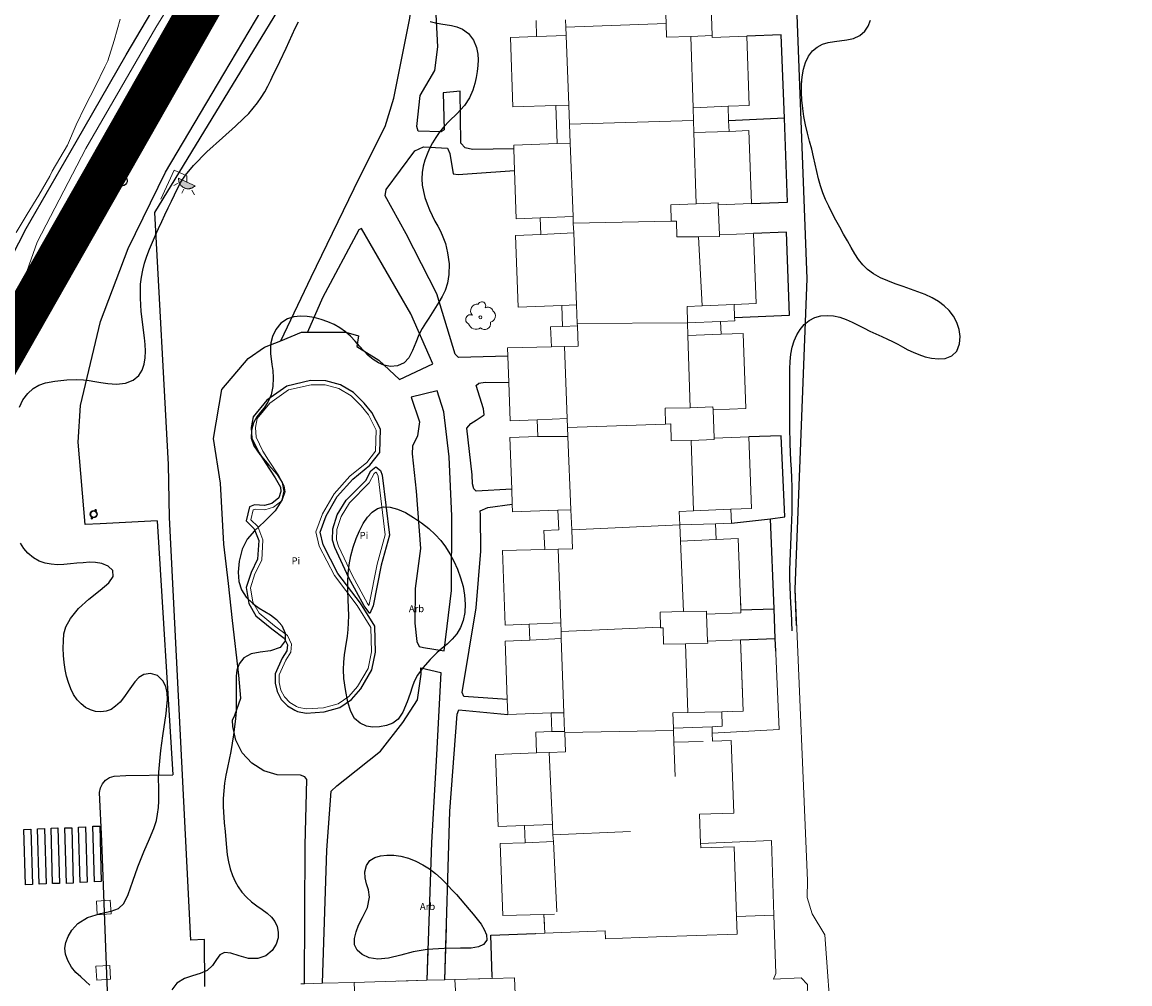
# Model space of a CAD drawing. Units: millimetres. Extents: x 522000 to 523845, y 4362000 to 4364649.
# Drawn here: x 522705 to 522785, y 4362845 to 4362914 of the extents above; entities that cross this region are included whole.
import ezdxf
from ezdxf.enums import TextEntityAlignment as Align

# ---------------------------------------------------------------- set-up
doc = ezdxf.new("R2010")
doc.units = ezdxf.units.MM
doc.linetypes.add('DGN Style 2', pattern=[29.06096, 17.436576, -11.624384])
for name, color, linetype in [('Arbre Aïllat Lineal', 82, 'Continuous'), ('Arbre Aïllat Ornamental', 82, 'Continuous'), ('Arquetes i registres', 8, 'Continuous'), ('Enllumenat', 7, 'Continuous'), ('Linia de Voravia', 7, 'Continuous'), ('Mur Paret', 7, 'Continuous'), ('Papereres', 30, 'Continuous'), ('Pas de Vianants', 9, 'Continuous')]:
    doc.layers.add(name, color=color, linetype=linetype)
for name, color, linetype, lineweight in [('Carretera', 7, 'Continuous', 0), ('Costa de Platja', 5, 'Continuous', 0), ('Divisio Alçades', 1, 'Continuous', 0), ('Escocell', 7, 'Continuous', 0), ('Etiqueta de Piscina', 7, 'Continuous', 0), ('Etiqueta de Zona Arbrada', 7, 'Continuous', 0), ('Façana Edifici', 1, 'Continuous', 0), ('LIMITES_LIMITE_SERVICIO', 5, 'DGN Style 2', 80), ('Nivel 1', 7, 'Continuous', 0), ('Nivel 16', 7, 'Continuous', 0), ('Nivel 22', 7, 'Continuous', 0), ('Nivel 51', 7, 'Continuous', 0), ('Nivel 52', 7, 'Continuous', 0), ('Nivel 9', 7, 'Continuous', 0), ('Piscina', 150, 'Continuous', 0)]:
    doc.layers.add(name, color=color, linetype=linetype, lineweight=lineweight)
doc.styles.add('ROMANS', font='ROMANS.shx', dxfattribs={"height": 0.5})

# ---------------------------------------------------------------- blocks, each defined once
blk = doc.blocks.new('ARBOL_ports_1')
at = {"layer": 'Arbre Aïllat Ornamental', "color": 3, "linetype": 'Continuous', "lineweight": 0}
blk.add_circle((0, 0), 0.11, dxfattribs=at)
at = {"layer": 'Arbre Aïllat Ornamental', "color": 3, "linetype": 'Continuous', "lineweight": 0, "extrusion": (0, 0, -1)}
for centre, radius, start, end in [((0.237, 0.47), 0.473, 318.47766, 98.44414), ((-0.098, 0.834), 0.285, 21.28734, 215.01038), ((0.723, -0.16), 0.344, 293.09505, 118.22356), ((-0.535, 0.351), 0.38, 57.48387, 163.08971), ((-0.625, 0.092), 0.459, 126.51316, 258.23572), ((0.325, -0.303), 0.56, 235.34089, 341.96679), ((-0.297, -0.455), 0.433, 167.03698, 314.47902)]:
    blk.add_arc(centre, radius, start, end, dxfattribs=at)
blk = doc.blocks.new('farola_ports_155')
at = {"layer": 'Enllumenat', "linetype": 'Continuous', "lineweight": 0}
blk.add_hatch(color=2, dxfattribs=at).paths.add_polyline_path([(1.228, 1.863), (1.888, 1.846), (1.888, 1.836), (1.867, 1.797), (1.847, 1.777), (1.826, 1.738), (1.805, 1.708), (1.784, 1.679), (1.763, 1.649), (1.743, 1.62), (1.712, 1.6), (1.681, 1.571), (1.661, 1.542), (1.62, 1.523), (1.6, 1.503), (1.559, 1.484), (1.518, 1.465), (1.498, 1.455), (1.458, 1.446), (1.417, 1.427), (1.377, 1.428), (1.347, 1.419), (1.317, 1.41), (1.277, 1.411), (1.237, 1.412), (1.197, 1.413), (1.157, 1.414), (1.117, 1.415), (1.087, 1.426), (1.057, 1.436), (1.017, 1.447), (0.977, 1.458), (0.938, 1.479), (0.918, 1.49), (0.879, 1.511), (0.839, 1.532), (0.819, 1.552), (0.78, 1.583), (0.761, 1.604), (0.731, 1.625), (0.702, 1.655), (0.683, 1.686), (0.663, 1.716), (0.644, 1.747), (0.625, 1.777), (0.605, 1.808), (0.586, 1.849), (0.577, 1.879)])
at = {"layer": 'Enllumenat', "color": 7, "linetype": 'Continuous', "lineweight": 0, "flags": 128}
for points in [[(0, 0), (0.056, 2.292)], [(0.056, 2.292), (1.047, 2.268)], [(1.047, 2.268), (1.228, 1.863)], [(0.699, 1.545), (0.472, 1.27)], [(1.234, 1.312), (1.226, 0.991)], [(1.799, 1.488), (2.094, 1.25)]]:
    blk.add_lwpolyline(points, dxfattribs=at)
blk.add_lwpolyline([(1.228, 1.863), (1.888, 1.846), (1.888, 1.836), (1.867, 1.797), (1.847, 1.777), (1.826, 1.738), (1.805, 1.708), (1.784, 1.679), (1.763, 1.649), (1.743, 1.62), (1.712, 1.6), (1.681, 1.571), (1.661, 1.542), (1.62, 1.523), (1.6, 1.503), (1.559, 1.484), (1.518, 1.465), (1.498, 1.455), (1.458, 1.446), (1.417, 1.427), (1.377, 1.428), (1.347, 1.419), (1.317, 1.41), (1.277, 1.411), (1.237, 1.412), (1.197, 1.413), (1.157, 1.414), (1.117, 1.415), (1.087, 1.426), (1.057, 1.436), (1.017, 1.447), (0.977, 1.458), (0.938, 1.479), (0.918, 1.49), (0.879, 1.511), (0.839, 1.532), (0.819, 1.552), (0.78, 1.583), (0.761, 1.604), (0.731, 1.625), (0.702, 1.655), (0.683, 1.686), (0.663, 1.716), (0.644, 1.747), (0.625, 1.777), (0.605, 1.808), (0.586, 1.849), (0.577, 1.879)], close=True, dxfattribs=at)
blk = doc.blocks.new('paperera_ports')
at = {"layer": 'Papereres', "linetype": 'Continuous', "lineweight": 0}
h = blk.add_hatch(dxfattribs=at)
h.set_pattern_fill('ANSI31', color=256, style=0)
h.set_pattern_definition([(313.588473, (-549.058033, -164.605855), (0.012418305, 0.01182102895), [])])
h.paths.add_polyline_path([(0.046, -0.324, 1), (-0.062, -0.324, 1)])
h.paths.add_polyline_path([(0.062, 0.324, 1), (-0.046, 0.324, 1)])
for centre, radius in [((0, 0), 0.27), ((0, 0), 0.216), ((0.008, 0.324), 0.054), ((-0.008, -0.324), 0.054)]:
    blk.add_circle(centre, radius, dxfattribs=at)

msp = doc.modelspace()

# ---------------------------------------------------------------- linework, layer by layer
at = {"layer": 'Arbre Aïllat Lineal', "linetype": 'Continuous', "flags": 128}
for points in [[(522710.01, 4362888.47), (522710.44, 4362888.39), (522710.94, 4362888.32), (522711.57, 4362888.28), (522712.21, 4362888.35), (522712.77, 4362888.56), (522713.18, 4362888.9), (522713.43, 4362889.3), (522713.57, 4362889.73), (522713.63, 4362890.18), (522713.65, 4362890.66), (522713.64, 4362891.14), (522713.6, 4362891.63), (522713.36, 4362893.53), (522713.32, 4362894.01), (522713.29, 4362894.5), (522713.29, 4362894.99), (522713.31, 4362895.5), (522713.37, 4362896.01), (522713.47, 4362896.52), (522713.59, 4362897.02), (522713.76, 4362897.52), (522713.95, 4362898.03), (522714.16, 4362898.53), (522714.38, 4362899.03), (522714.61, 4362899.53), (522714.84, 4362900.02), (522715.07, 4362900.52), (522715.3, 4362901.01), (522715.53, 4362901.49), (522715.75, 4362901.96), (522715.97, 4362902.42), (522716.22, 4362902.87), (522716.55, 4362903.37), (522717.13, 4362904.07), (522718.1, 4362905.05), (522719.22, 4362906.08), (522720.16, 4362906.91), (522720.75, 4362907.46), (522721.12, 4362907.84), (522721.45, 4362908.21), (522721.75, 4362908.59), (522722.03, 4362908.99), (522722.28, 4362909.39), (522722.5, 4362909.81), (522722.71, 4362910.23), (522722.92, 4362910.67), (522723.14, 4362911.12), (522723.36, 4362911.59), (522723.82, 4362912.55), (522724.26, 4362913.51), (522724.48, 4362913.98), (522724.71, 4362914.46)], [(522734.23, 4362914.48), (522734.61, 4362914.38), (522735, 4362914.31), (522735.77, 4362914.19), (522736.16, 4362914.1)], [(522768.39, 4362895.33), (522767.83, 4362895.53), (522767.28, 4362895.74), (522766.75, 4362895.97), (522766.26, 4362896.24), (522765.83, 4362896.55), (522765.48, 4362896.9), (522765.18, 4362897.28), (522764.91, 4362897.69), (522764.64, 4362898.15), (522764.37, 4362898.62), (522764.1, 4362899.11), (522763.82, 4362899.61), (522763.54, 4362900.12), (522763.27, 4362900.62), (522763.02, 4362901.13), (522762.79, 4362901.62), (522762.6, 4362902.1), (522762.43, 4362902.6), (522762.29, 4362903.11), (522762.05, 4362904.16), (522761.93, 4362904.7), (522761.79, 4362905.26), (522761.64, 4362905.82), (522761.49, 4362906.41), (522761.35, 4362907), (522761.23, 4362907.6), (522761.14, 4362908.19), (522761.08, 4362908.78), (522761.06, 4362909.35), (522761.06, 4362909.92), (522761.11, 4362910.48), (522761.19, 4362911.02), (522761.34, 4362911.52), (522761.55, 4362911.97), (522761.84, 4362912.35), (522762.18, 4362912.63), (522762.56, 4362912.83), (522762.98, 4362912.96), (522763.43, 4362913.04), (522764.33, 4362913.14), (522764.8, 4362913.25), (522765.27, 4362913.47), (522765.62, 4362913.77), (522765.87, 4362914.14), (522766.03, 4362914.57)], [(522736.16, 4362914.1), (522736.57, 4362913.92), (522737, 4362913.6), (522737.36, 4362913.12), (522737.57, 4362912.59), (522737.67, 4362912.12), (522737.69, 4362911.7), (522737.67, 4362911.29), (522737.63, 4362910.87), (522737.56, 4362910.44), (522737.46, 4362910), (522737.31, 4362909.51), (522737.07, 4362908.97), (522736.7, 4362908.41), (522736.15, 4362907.81), (522735.62, 4362907.29), (522735.19, 4362906.84), (522734.87, 4362906.46), (522734.63, 4362906.09), (522734.4, 4362905.71), (522734.19, 4362905.31), (522734, 4362904.89), (522733.84, 4362904.46), (522733.73, 4362904.02), (522733.66, 4362903.57), (522733.63, 4362903.1), (522733.66, 4362902.64), (522733.74, 4362902.19), (522733.85, 4362901.75), (522734, 4362901.3), (522734.17, 4362900.86), (522734.37, 4362900.45), (522734.57, 4362900.05), (522734.77, 4362899.68), (522734.97, 4362899.32), (522735.15, 4362898.93), (522735.33, 4362898.45), (522735.49, 4362897.77), (522735.59, 4362896.97), (522735.58, 4362896.21), (522735.48, 4362895.57), (522735.31, 4362895.05), (522735.1, 4362894.61), (522734.86, 4362894.21), (522734.36, 4362893.43), (522734.12, 4362893.05), (522733.88, 4362892.68), (522733.65, 4362892.29), (522733.42, 4362891.84), (522733.18, 4362891.29), (522732.95, 4362890.7), (522732.69, 4362890.18), (522732.34, 4362889.81), (522731.87, 4362889.6), (522731.35, 4362889.56), (522730.89, 4362889.64), (522730.49, 4362889.82), (522730.11, 4362890.06), (522729.76, 4362890.35), (522729.44, 4362890.68), (522729.13, 4362891.03), (522728.81, 4362891.38), (522728.47, 4362891.74), (522728.1, 4362892.07), (522727.71, 4362892.35), (522727.28, 4362892.59), (522726.83, 4362892.79), (522726.35, 4362892.95), (522725.85, 4362893.09), (522725.34, 4362893.17), (522724.85, 4362893.2), (522724.38, 4362893.15), (522723.92, 4362893), (522723.45, 4362892.69), (522723.07, 4362892.23), (522722.83, 4362891.72), (522722.72, 4362891.27), (522722.69, 4362890.87), (522722.7, 4362890.48), (522722.74, 4362890.1), (522722.8, 4362889.71), (522722.85, 4362889.27), (522722.89, 4362888.74), (522722.86, 4362888.12), (522722.73, 4362887.51), (522722.5, 4362886.98), (522722.24, 4362886.58), (522721.97, 4362886.25), (522721.71, 4362885.91), (522721.47, 4362885.48), (522721.31, 4362884.95), (522721.3, 4362884.37), (522721.48, 4362883.83), (522721.91, 4362883.2), (522722.58, 4362882.42), (522723.17, 4362881.76), (522723.53, 4362881.18), (522723.65, 4362880.56), (522723.5, 4362879.89), (522723.02, 4362879.13)], [(522760.38, 4362870.458), (522760.38, 4362870.47), (522760.32, 4362871.79), (522760.28, 4362872.44), (522760.25, 4362873.05), (522760.21, 4362874.25), (522760.21, 4362874.86), (522760.25, 4362876.07), (522760.34, 4362877.87), (522760.36, 4362878.45), (522760.37, 4362879.04), (522760.39, 4362879.63), (522760.39, 4362880.24), (522760.38, 4362880.86), (522760.36, 4362881.5), (522760.33, 4362882.13), (522760.29, 4362882.76), (522760.23, 4362883.97), (522760.21, 4362885.18), (522760.21, 4362885.79), (522760.22, 4362886.4), (522760.22, 4362887.63), (522760.21, 4362888.23), (522760.21, 4362889.38), (522760.23, 4362889.92), (522760.29, 4362890.44), (522760.38, 4362890.94), (522760.53, 4362891.4), (522760.72, 4362891.84), (522760.95, 4362892.23), (522761.24, 4362892.58), (522761.6, 4362892.87), (522762.02, 4362893.09), (522762.46, 4362893.21), (522762.91, 4362893.25), (522763.37, 4362893.21), (522763.82, 4362893.11), (522764.27, 4362892.95), (522764.71, 4362892.75), (522765.14, 4362892.54), (522765.57, 4362892.32), (522766, 4362892.11), (522766.43, 4362891.91), (522766.86, 4362891.72), (522767.26, 4362891.54), (522767.64, 4362891.36), (522768.01, 4362891.17), (522768.36, 4362890.97), (522768.73, 4362890.77), (522769.12, 4362890.58), (522769.53, 4362890.41), (522769.98, 4362890.26), (522770.45, 4362890.15), (522770.94, 4362890.1), (522771.44, 4362890.14), (522771.92, 4362890.32), (522772.28, 4362890.67), (522772.48, 4362891.18), (522772.52, 4362891.71), (522772.44, 4362892.23), (522772.27, 4362892.73), (522772.03, 4362893.19), (522771.73, 4362893.59), (522771.37, 4362893.94), (522770.95, 4362894.25), (522770.49, 4362894.52), (522769.99, 4362894.75), (522769.47, 4362894.95), (522768.94, 4362895.14), (522768.39, 4362895.33)], [(522704.55, 4362886.61), (522704.81, 4362887.14), (522705.16, 4362887.61), (522705.55, 4362887.97), (522705.95, 4362888.21), (522706.43, 4362888.37), (522707.11, 4362888.5), (522707.99, 4362888.59), (522708.68, 4362888.62), (522709.18, 4362888.59), (522709.6, 4362888.54), (522710.01, 4362888.47)], [(522723.02, 4362879.13), (522722.26, 4362878.35), (522721.54, 4362877.69), (522721.01, 4362877.08), (522720.65, 4362876.35), (522720.43, 4362875.49), (522720.35, 4362874.7), (522720.4, 4362874.03), (522720.59, 4362873.43), (522720.94, 4362872.89), (522721.41, 4362872.43), (522721.87, 4362872.1), (522722.69, 4362871.61), (522723.13, 4362871.27), (522723.51, 4362870.84), (522723.75, 4362870.3), (522723.75, 4362869.73), (522723.4, 4362869.27), (522722.7, 4362869.02), (522721.95, 4362868.92), (522721.29, 4362868.79), (522720.76, 4362868.5), (522720.42, 4362868.07), (522720.25, 4362867.63), (522720.2, 4362867.19), (522720.2, 4362866.72), (522720.22, 4362865.73), (522720.2, 4362864.67), (522720.16, 4362864.12), (522720.1, 4362863.54), (522720.02, 4362862.95), (522719.82, 4362861.75), (522719.58, 4362860.59), (522719.47, 4362860.03), (522719.37, 4362859.47), (522719.31, 4362858.9), (522719.27, 4362858.34), (522719.27, 4362857.78), (522719.35, 4362856.6), (522719.41, 4362855.97), (522719.46, 4362855.37), (522719.51, 4362854.82), (522719.57, 4362854.29), (522719.66, 4362853.77), (522719.79, 4362853.26), (522719.94, 4362852.79), (522720.13, 4362852.35), (522720.36, 4362851.96), (522720.62, 4362851.59), (522720.95, 4362851.23), (522721.31, 4362850.9), (522721.71, 4362850.6), (522722.1, 4362850.33), (522722.46, 4362850.06), (522722.77, 4362849.78), (522723.01, 4362849.46), (522723.17, 4362849.1), (522723.25, 4362848.7), (522723.24, 4362848.28), (522723.11, 4362847.83), (522722.81, 4362847.37), (522722.35, 4362846.99), (522721.77, 4362846.79), (522721.11, 4362846.8), (522720.42, 4362846.99), (522719.82, 4362847.18), (522719.36, 4362847.24), (522719.03, 4362847.07), (522718.79, 4362846.72), (522718.51, 4362846.3), (522718.11, 4362845.94), (522717.61, 4362845.7), (522717.06, 4362845.54), (522716.47, 4362845.35), (522715.92, 4362845.02), (522715.56, 4362844.53)], [(522728.29, 4362865.3), (522728.1, 4362866.22), (522727.99, 4362867.03), (522727.96, 4362867.66), (522727.98, 4362868.21), (522728.03, 4362868.72), (522728.11, 4362869.19), (522728.25, 4362870.08), (522728.3, 4362870.55), (522728.33, 4362871.04), (522728.34, 4362871.57), (522728.32, 4362872.13), (522728.31, 4362872.73), (522728.29, 4362873.34), (522728.29, 4362873.97), (522728.31, 4362874.6), (522728.37, 4362875.24), (522728.49, 4362875.88), (522728.66, 4362876.5), (522728.87, 4362877.12), (522729.11, 4362877.69), (522729.38, 4362878.22), (522729.69, 4362878.67), (522730.04, 4362879.04), (522730.42, 4362879.29), (522730.85, 4362879.41), (522731.34, 4362879.4), (522731.87, 4362879.25), (522732.45, 4362879), (522733.03, 4362878.66), (522733.6, 4362878.27), (522734.13, 4362877.85), (522734.59, 4362877.41), (522734.99, 4362876.98), (522735.33, 4362876.52), (522735.64, 4362876.03), (522735.93, 4362875.49), (522736.2, 4362874.91), (522736.43, 4362874.3), (522736.61, 4362873.67), (522736.71, 4362873.03), (522736.75, 4362872.4), (522736.72, 4362871.79), (522736.62, 4362871.22), (522736.43, 4362870.71), (522736.16, 4362870.25), (522735.82, 4362869.85), (522735.45, 4362869.51), (522735.09, 4362869.21), (522734.7, 4362868.88), (522734.23, 4362868.4), (522733.7, 4362867.8), (522733.31, 4362867.26), (522733.08, 4362866.81), (522732.92, 4362866.4), (522732.78, 4362865.94), (522732.57, 4362865.33), (522732.26, 4362864.59), (522731.91, 4362864.08), (522731.53, 4362863.8), (522731.08, 4362863.63), (522730.56, 4362863.52), (522730.07, 4362863.5), (522729.62, 4362863.58), (522729.17, 4362863.79), (522728.77, 4362864.14), (522728.49, 4362864.64), (522728.29, 4362865.3)], [(522714.45, 4362856.76), (522714.54, 4362857.23), (522714.59, 4362857.69), (522714.62, 4362858.17), (522714.62, 4362859.2), (522714.61, 4362859.73), (522714.63, 4362860.26), (522714.67, 4362860.78), (522714.72, 4362861.31), (522714.78, 4362861.83), (522714.85, 4362862.36), (522714.91, 4362862.89), (522715.15, 4362864.49), (522715.21, 4362865.01), (522715.24, 4362865.51), (522715.23, 4362865.98), (522715.13, 4362866.43), (522714.91, 4362866.86), (522714.52, 4362867.23), (522714.02, 4362867.39), (522713.54, 4362867.32), (522713.17, 4362867.09), (522712.89, 4362866.78), (522712.64, 4362866.45), (522712.41, 4362866.1), (522712.14, 4362865.72), (522711.83, 4362865.32), (522711.5, 4362865.01), (522711.17, 4362864.79), (522710.82, 4362864.66), (522710.44, 4362864.6), (522710.06, 4362864.63), (522709.68, 4362864.75), (522709.33, 4362864.93), (522709.02, 4362865.18), (522708.73, 4362865.49), (522708.47, 4362865.86), (522708.26, 4362866.27), (522708.09, 4362866.72), (522707.96, 4362867.19), (522707.86, 4362867.67), (522707.78, 4362868.17), (522707.74, 4362868.69), (522707.72, 4362869.22), (522707.73, 4362869.74), (522707.77, 4362870.24), (522707.91, 4362870.75), (522708.24, 4362871.36), (522708.82, 4362872.07), (522709.56, 4362872.76), (522710.39, 4362873.4), (522711.02, 4362873.93), (522711.32, 4362874.39), (522711.29, 4362874.81), (522710.97, 4362875.13), (522710.51, 4362875.32), (522710.05, 4362875.39), (522709.61, 4362875.41), (522709.16, 4362875.38), (522708.71, 4362875.34), (522708.24, 4362875.29), (522707.77, 4362875.26), (522707.3, 4362875.24), (522706.85, 4362875.27), (522706.41, 4362875.35), (522705.98, 4362875.5), (522705.56, 4362875.74), (522705.17, 4362876.07), (522704.86, 4362876.42), (522704.64, 4362876.79)], [(522709.64, 4362844.86), (522709.32, 4362845.16), (522708.98, 4362845.46), (522708.64, 4362845.78), (522708.31, 4362846.18), (522708.04, 4362846.64), (522707.88, 4362847.1), (522707.84, 4362847.54), (522707.91, 4362847.96), (522708.07, 4362848.39), (522708.33, 4362848.85), (522708.77, 4362849.33), (522709.48, 4362849.76), (522710.41, 4362850.05), (522711.18, 4362850.22), (522711.71, 4362850.41), (522712.1, 4362850.77), (522712.42, 4362851.42), (522712.74, 4362852.38), (522713.11, 4362853.42), (522713.55, 4362854.5), (522713.95, 4362855.43), (522714.27, 4362856.19), (522714.45, 4362856.76)], [(522729.35, 4362849.75), (522729.7, 4362850.49), (522729.84, 4362851.22), (522729.77, 4362851.76), (522729.63, 4362852.2), (522729.53, 4362852.61), (522729.51, 4362853.06), (522729.63, 4362853.52), (522729.88, 4362853.87), (522730.22, 4362854.09), (522730.64, 4362854.22), (522731.1, 4362854.27), (522731.6, 4362854.26), (522732.11, 4362854.18), (522732.65, 4362854.04), (522733.18, 4362853.83), (522733.7, 4362853.57), (522734.18, 4362853.27), (522734.62, 4362852.94), (522735.03, 4362852.57), (522735.41, 4362852.19), (522735.78, 4362851.79), (522736.12, 4362851.41), (522737.05, 4362850.33), (522737.34, 4362849.99), (522737.63, 4362849.63), (522737.9, 4362849.27), (522738.14, 4362848.9), (522738.3, 4362848.51), (522738.31, 4362848.11), (522738.09, 4362847.8), (522737.72, 4362847.63), (522737.2, 4362847.55), (522736.41, 4362847.53), (522735.24, 4362847.52), (522734, 4362847.45), (522733, 4362847.28), (522732.12, 4362847.04), (522731.22, 4362846.82), (522730.45, 4362846.75), (522729.83, 4362846.85), (522729.32, 4362847.08), (522728.95, 4362847.4), (522728.77, 4362847.79), (522728.76, 4362848.24), (522728.87, 4362848.72), (522729.06, 4362849.21), (522729.35, 4362849.75)]]:
    msp.add_lwpolyline(points, dxfattribs=at)
at = {"layer": 'Arquetes i registres', "linetype": 'Continuous', "flags": 128}
msp.add_lwpolyline([(522711.496, 4362902.885, -0.91969), (522712.271, 4362903.208, -1.129818), (522711.572, 4362902.848)], format="xyb", close=True, dxfattribs=at)
at = {"layer": 'Carretera', "linetype": 'Continuous', "flags": 128}
msp.add_lwpolyline([(522715.5, 4362915.8), (522714.4, 4362914.03), (522709.36, 4362905.31), (522705.84, 4362898.54), (522703.63, 4362892.25)], dxfattribs=at)
at = {"layer": 'Costa de Platja', "linetype": 'Continuous', "flags": 128}
msp.add_lwpolyline([(522711.83, 4362914.64), (522711.41, 4362913.09), (522710.93, 4362911.64), (522710.73, 4362911.19), (522710.02, 4362909.76), (522709.31, 4362908.35), (522708.65, 4362907), (522708.02, 4362905.55), (522706.92, 4362903.66), (522706.75, 4362903.29), (522705.96, 4362901.92), (522705.11, 4362900.56), (522704.31, 4362899.24)], dxfattribs=at)
at = {"layer": 'Divisio Alçades', "linetype": 'Continuous', "flags": 128}
for points in [[(522753.03, 4362915.7), (522751.23, 4362915.63), (522751.27, 4362914.32)], [(522744.01, 4362914.6), (522744.03, 4362914.06)], [(522751.27, 4362914.32), (522744.03, 4362914.06)], [(522751.27, 4362914.32), (522751.3, 4362913.34), (522753.07, 4362913.39)], [(522741.92, 4362913.38), (522744.06, 4362913.47)], [(522744.03, 4362914.06), (522744.06, 4362913.47)], [(522744.06, 4362913.47), (522744.25, 4362908.42)], [(522753.07, 4362913.39), (522754.6, 4362913.45)], [(522753.07, 4362913.39), (522753.23, 4362908.24)], [(522743.3, 4362908.41), (522744.25, 4362908.42)], [(522744.25, 4362908.42), (522744.3, 4362907.05)], [(522755.75, 4362908.36), (522753.23, 4362908.24)], [(522753.23, 4362908.24), (522753.26, 4362907.33)], [(522753.26, 4362907.33), (522744.3, 4362907.05)], [(522753.26, 4362907.33), (522753.28, 4362906.45)], [(522744.3, 4362907.05), (522744.35, 4362905.69)], [(522755.82, 4362906.54), (522753.28, 4362906.45)], [(522753.28, 4362906.45), (522753.45, 4362901.3)], [(522743.4, 4362905.67), (522744.35, 4362905.69)], [(522744.35, 4362905.69), (522744.56, 4362900.39)], [(522753.45, 4362901.3), (522751.62, 4362901.24), (522751.63, 4362900.05)], [(522755.04, 4362901.24), (522755.04, 4362901.37), (522753.45, 4362901.3)], [(522742.18, 4362900.29), (522744.56, 4362900.39)], [(522744.56, 4362900.39), (522744.57, 4362899.91)], [(522751.63, 4362900.05), (522744.57, 4362899.91)], [(522744.57, 4362899.91), (522744.6, 4362899.2)], [(522751.63, 4362900.05), (522752.03, 4362900.05), (522752.04, 4362898.91), (522753.61, 4362898.93)], [(522742.22, 4362899.09), (522744.6, 4362899.2)], [(522744.6, 4362899.2), (522744.8, 4362894)], [(522753.61, 4362898.93), (522755.13, 4362898.95), (522755.12, 4362899.07)], [(522753.61, 4362898.93), (522753.88, 4362893.94)], [(522743.73, 4362893.96), (522744.8, 4362894)], [(522744.8, 4362894), (522744.85, 4362892.66)], [(522753.88, 4362893.94), (522752.79, 4362893.89), (522752.82, 4362892.71)], [(522756.19, 4362894.03), (522753.88, 4362893.94)], [(522752.82, 4362892.71), (522744.85, 4362892.66)], [(522744.85, 4362892.66), (522744.86, 4362892.48)], [(522755.21, 4362892.81), (522752.82, 4362892.71)], [(522752.82, 4362892.71), (522752.85, 4362891.79)], [(522743.79, 4362892.45), (522744.86, 4362892.48)], [(522744.86, 4362892.48), (522744.92, 4362891.02), (522743.92, 4362891)], [(522755.24, 4362891.9), (522752.85, 4362891.79)], [(522752.85, 4362891.79), (522753.01, 4362886.58)], [(522742.99, 4362890.98), (522743.92, 4362891)], [(522743.92, 4362891), (522744.12, 4362885.8)], [(522753.01, 4362886.58), (522751.21, 4362886.54), (522751.23, 4362885.4)], [(522754.67, 4362886.42), (522754.66, 4362886.63), (522753.01, 4362886.58)], [(522741.96, 4362885.71), (522744.12, 4362885.8)], [(522744.12, 4362885.8), (522744.15, 4362885.15)], [(522751.23, 4362885.4), (522744.15, 4362885.15)], [(522744.15, 4362885.15), (522744.18, 4362884.51)], [(522751.23, 4362885.4), (522751.62, 4362885.41), (522751.65, 4362884.19), (522753.08, 4362884.22)], [(522742, 4362884.5), (522744.18, 4362884.51)], [(522744.18, 4362884.51), (522744.39, 4362879.2)], [(522753.08, 4362884.22), (522754.75, 4362884.27), (522754.74, 4362884.38)], [(522753.08, 4362884.22), (522753.26, 4362879.12)], [(522743.46, 4362879.18), (522744.39, 4362879.2)], [(522744.39, 4362879.2), (522744.45, 4362877.76)], [(522753.26, 4362879.12), (522752.22, 4362879.08), (522752.26, 4362878.11)], [(522755.95, 4362879.26), (522753.26, 4362879.12)], [(522744.45, 4362877.76), (522744.51, 4362876.38), (522743.48, 4362876.35)], [(522752.26, 4362878.11), (522744.45, 4362877.76)], [(522754.84, 4362878.19), (522752.26, 4362878.11)], [(522752.26, 4362878.11), (522752.31, 4362876.94)], [(522754.88, 4362877.06), (522752.31, 4362876.94)], [(522752.31, 4362876.94), (522752.52, 4362871.85)], [(522742.5, 4362876.33), (522743.48, 4362876.35)], [(522743.48, 4362876.35), (522743.66, 4362871.03)], [(522754.2, 4362871.67), (522754.2, 4362871.89), (522752.52, 4362871.85)], [(522752.52, 4362871.85), (522750.84, 4362871.81), (522750.86, 4362870.73)], [(522741.37, 4362870.94), (522743.66, 4362871.03)], [(522743.66, 4362871.03), (522743.69, 4362870.41)], [(522750.86, 4362870.73), (522743.69, 4362870.41)], [(522743.69, 4362870.41), (522743.7, 4362869.9)], [(522750.86, 4362870.73), (522750.87, 4362870.67), (522751.06, 4362870.68), (522751.09, 4362869.49), (522752.67, 4362869.52)], [(522741.42, 4362869.78), (522743.7, 4362869.9)], [(522743.7, 4362869.9), (522743.89, 4362864.55)], [(522752.67, 4362869.52), (522754.28, 4362869.57), (522754.27, 4362869.72)], [(522752.85, 4362864.56), (522752.67, 4362869.52)], [(522742.96, 4362864.54), (522743.89, 4362864.55)], [(522743.89, 4362864.55), (522743.94, 4362863.19)], [(522751.8, 4362863.44), (522751.77, 4362864.53), (522752.85, 4362864.56)], [(522752.85, 4362864.56), (522755.29, 4362864.62)], [(522743.95, 4362863.13), (522744, 4362861.73), (522742.82, 4362861.68)], [(522743.01, 4362863.19), (522743.94, 4362863.19)], [(522743.94, 4362863.19), (522743.95, 4362863.13)], [(522751.81, 4362863.26), (522743.95, 4362863.13)], [(522754.6, 4362863.54), (522751.8, 4362863.44)], [(522751.81, 4362863.26), (522751.8, 4362863.44)], [(522751.84, 4362862.41), (522751.81, 4362863.26)], [(522753.957, 4362862.478), (522751.84, 4362862.41)], [(522751.922, 4362859.95), (522751.84, 4362862.41)], [(522741.91, 4362861.65), (522742.82, 4362861.68)], [(522742.82, 4362861.68), (522743.07, 4362856.47)], [(522741.04, 4362856.4), (522743.07, 4362856.47)], [(522743.07, 4362856.47), (522743.1, 4362855.73)], [(522748.707, 4362855.957), (522743.1, 4362855.73)], [(522741.09, 4362855.15), (522743.13, 4362855.24)], [(522743.1, 4362855.73), (522743.13, 4362855.24)], [(522743.13, 4362855.24), (522743.382, 4362850.166)], [(522742.45, 4362849.98), (522743.213, 4362849.996)], [(522728.99, 4362838.76), (522728.74, 4362845.07)], [(522736.144, 4362842.896), (522736.02, 4362845.27)]]:
    msp.add_lwpolyline(points, dxfattribs=at)
at = {"layer": 'Escocell', "linetype": 'Continuous', "flags": 128}
for points in [[(522710.11, 4362850.94), (522711.11, 4362851), (522711.17, 4362850.01), (522710.17, 4362849.94), (522710.11, 4362850.94)], [(522710.08, 4362846.24), (522711.08, 4362846.3), (522711.14, 4362845.31), (522710.14, 4362845.24), (522710.08, 4362846.24)]]:
    msp.add_lwpolyline(points, dxfattribs=at)
at = {"layer": 'Façana Edifici', "linetype": 'Continuous', "flags": 128}
for points in [[(522754.53, 4362915.56), (522754.6, 4362913.45)], [(522741.92, 4362913.38), (522741.88, 4362914.55)], [(522743.3, 4362908.41), (522740.2, 4362908.3), (522740.02, 4362913.32), (522741.92, 4362913.38)], [(522754.6, 4362913.45), (522754.61, 4362913.32), (522757.1, 4362913.41)], [(522757.1, 4362913.41), (522757.28, 4362908.41), (522755.75, 4362908.36)], [(522743.4, 4362905.67), (522743.3, 4362908.41)], [(522755.75, 4362908.36), (522755.79, 4362907.29)], [(522755.79, 4362907.29), (522755.82, 4362906.54)], [(522755.82, 4362906.54), (522757.26, 4362906.6), (522757.45, 4362901.33)], [(522740.27, 4362905.27), (522740.26, 4362905.55), (522743.4, 4362905.67)], [(522740.32, 4362903.7), (522740.27, 4362905.27)], [(522742.18, 4362900.29), (522740.45, 4362900.23), (522740.32, 4362903.7)], [(522757.45, 4362901.33), (522755.04, 4362901.24)], [(522755.04, 4362901.24), (522755.12, 4362899.07)], [(522742.22, 4362899.09), (522742.18, 4362900.29)], [(522743.73, 4362893.96), (522740.58, 4362893.85), (522740.39, 4362899.02), (522742.22, 4362899.09)], [(522755.12, 4362899.07), (522757.59, 4362899.16)], [(522757.59, 4362899.16), (522757.77, 4362894.1), (522756.19, 4362894.03)], [(522743.79, 4362892.45), (522743.73, 4362893.96)], [(522756.19, 4362894.03), (522756.22, 4362893.09)], [(522756.22, 4362893.09), (522756.23, 4362892.85), (522755.21, 4362892.81)], [(522755.21, 4362892.81), (522755.24, 4362891.9)], [(522742.99, 4362890.98), (522742.93, 4362892.41), (522743.79, 4362892.45)], [(522755.24, 4362891.9), (522756.83, 4362891.95), (522757.03, 4362886.51), (522754.67, 4362886.42)], [(522739.84, 4362890.29), (522739.82, 4362890.91), (522742.99, 4362890.98)], [(522739.91, 4362888.4), (522739.84, 4362890.29)], [(522741.96, 4362885.71), (522740.01, 4362885.64), (522739.91, 4362888.4)], [(522754.67, 4362886.42), (522754.74, 4362884.38)], [(522742, 4362884.5), (522741.96, 4362885.71)], [(522740.12, 4362880.69), (522739.99, 4362884.43), (522742, 4362884.5)], [(522754.74, 4362884.38), (522757.26, 4362884.47)], [(522757.26, 4362884.47), (522757.45, 4362879.31), (522755.95, 4362879.26)], [(522740.16, 4362879.62), (522740.12, 4362880.69)], [(522743.46, 4362879.18), (522740.18, 4362879.06), (522740.16, 4362879.62)], [(522742.5, 4362876.33), (522742.45, 4362877.72), (522743.52, 4362877.76), (522743.46, 4362879.18)], [(522755.95, 4362879.26), (522755.99, 4362878.23)], [(522755.99, 4362878.23), (522754.84, 4362878.19)], [(522754.84, 4362878.19), (522754.88, 4362877.06)], [(522754.88, 4362877.06), (522756.49, 4362877.12), (522756.67, 4362871.98)], [(522741.37, 4362870.94), (522739.65, 4362870.88), (522739.45, 4362876.26), (522742.5, 4362876.33)], [(522756.67, 4362871.98), (522756.68, 4362871.76), (522754.2, 4362871.67)], [(522754.2, 4362871.67), (522754.27, 4362869.72)], [(522741.42, 4362869.78), (522741.37, 4362870.94)], [(522739.79, 4362865.51), (522739.64, 4362869.72), (522741.42, 4362869.78)], [(522754.27, 4362869.72), (522756.65, 4362869.81)], [(522756.65, 4362869.81), (522756.784, 4362865.989)], [(522739.83, 4362864.42), (522739.79, 4362865.51)], [(522742.96, 4362864.54), (522739.83, 4362864.42)], [(522743.01, 4362863.19), (522742.96, 4362864.54)], [(522755.689, 4362864.63), (522755.29, 4362864.62)], [(522755.29, 4362864.62), (522755.308, 4362864.156)], [(522741.91, 4362861.65), (522741.85, 4362863.14), (522743.01, 4362863.19)], [(522754.819, 4362863.549), (522754.6, 4362863.54)], [(522754.6, 4362863.54), (522754.606, 4362863.284)], [(522741.04, 4362856.4), (522739.13, 4362856.33), (522738.94, 4362861.54), (522741.91, 4362861.65)], [(522741.09, 4362855.15), (522741.04, 4362856.4)], [(522742.45, 4362849.98), (522739.47, 4362849.91), (522739.29, 4362855.09), (522741.09, 4362855.15)], [(522742.477, 4362849.257), (522742.45, 4362849.98)], [(522724.89, 4362844.96), (522725.16, 4362844.97)], [(522725.16, 4362844.97), (522726.45, 4362845.01)], [(522726.45, 4362845.01), (522728.74, 4362845.07)], [(522728.74, 4362845.07), (522733.99, 4362845.22)], [(522733.99, 4362845.22), (522735.29, 4362845.25)], [(522735.29, 4362845.25), (522736.02, 4362845.27)], [(522736.02, 4362845.27), (522738.584, 4362845.347)]]:
    msp.add_lwpolyline(points, dxfattribs=at)
at = {"layer": 'LIMITES_LIMITE_SERVICIO', "ltscale": 0.8, "const_width": 3, "flags": 128}
msp.add_lwpolyline([(523099.809, 4363404.046), (523101.899, 4363416.666), (523087.349, 4363439.556), (523068.999, 4363483.046), (523065.339, 4363533.716), (523060.669, 4363575.726), (523062.399, 4363618.046), (523070.569, 4363657.626), (523078.329, 4363667.906), (523082.388, 4363672.827), (523096.483, 4363682.769), (523112.74, 4363694.396), (523110.35, 4363728.269), (523103.713, 4363748.179), (523097.701, 4363756.627), (523089.548, 4363762.344), (523061.335, 4363779.591), (523018.852, 4363804.457), (522997.145, 4363821.084), (522990.327, 4363853.194), (522989.226, 4363886.873), (523007.035, 4363916.945), (523022.913, 4363947.176), (523034.31, 4363971.103), (523039.17, 4363995.037), (523031.472, 4364019.811), (523007.321, 4364062.39), (522997.479, 4364092.383), (522992.4, 4364117.075), (522983.148, 4364148.885), (522983.22, 4364169.247), (522995.353, 4364219.76), (523012.923, 4364288.207), (523024.767, 4364299.976), (523026.139, 4364331.836), (522972.07, 4364339.686), (522911.933, 4364328.773), (522901.594, 4364311.75), (522901.023, 4364306.5), (522901.023, 4364306.5), (522901.023, 4364306.5), (522900.606, 4364302.666), (522900.149, 4364250.666), (522900.479, 4364200.666), (522900.869, 4364150.666), (522901.259, 4364100.666), (522900.739, 4364056.746), (522891.869, 4364043.366), (522875.829, 4364022.616), (522853.919, 4363993.226), (522831.518, 4363980.402), (522832.989, 4363963.406), (522819.989, 4363959.196), (522800.657, 4363957.908), (522754.066, 4364041.483), (522740.679, 4364050.246), (522734.621, 4364055.106), (522731.143, 4364052.903), (522687.679, 4364094.806), (522682.719, 4364085.126), (522664.189, 4364087.316), (522644.119, 4364072.586), (522623.799, 4364057.686), (522582.843, 4364028.493), (522560.224, 4364012.138, -0.000043), (522560.224, 4364012.138), (522542.219, 4363999.116), (522512.199, 4363977.536), (522505.039, 4363968.186), (522499.639, 4363975.676), (522478.306, 4364006.096), (522474.799, 4364003.826), (522496.959, 4363972.456), (522501.979, 4363964.736), (522485.649, 4363941.676), (522456.529, 4363902.066), (522437.069, 4363875.216), (522419.679, 4363852.006), (522420.279, 4363849.626), (522420.039, 4363845.766), (522420.659, 4363842.646), (522454.3, 4363795.369), (522472.849, 4363799.606), (522501.219, 4363763.716), (522510.957, 4363753.63), (522523.809, 4363730.886), (522530.239, 4363663.366), (522534.239, 4363609.166), (522520.719, 4363607.126), (522511.489, 4363602.087), (522517.909, 4363543.446), (522522.1, 4363505.217, -0.000021), (522522.101, 4363505.216), (522528.023, 4363451.121, -0.000018), (522528.023, 4363451.12), (522534.659, 4363390.486), (522532.499, 4363359.956), (522515.409, 4363345.186), (522462.109, 4363304.696), (522438.952, 4363291.933), (522368.369, 4363253.326), (522350.696, 4363243.669), (522319.494, 4363226.751), (522308.519, 4363178.346), (522312.029, 4363139.326), (522283.229, 4363087.446), (522279.989, 4363028.896), (522286.419, 4362964.486), (522291.13, 4362954.926), (522329.909, 4362913.406), (522369.749, 4362870.806), (522386.379, 4362866.086), (522418.093, 4362873.913), (522497.093, 4362874.803), (522581.389, 4362859.476), (522649.289, 4362862.256), (522679.759, 4362869.356), (522702.079, 4362888.176), (522734.983, 4362946.043), (522755.449, 4362982.076), (522758.239, 4362986.206), (522780.239, 4363004.146), (522797.259, 4363015.256), (522852.819, 4363071.356), (522896.95, 4363091.884), (522897.143, 4363098.588)], format="xyb", dxfattribs=at)
at = {"layer": 'Linia de Voravia', "linetype": 'Continuous', "flags": 128}
for points in [[(522714.5, 4362878.41), (522710.38, 4362878.2), (522709.3, 4362878.14), (522708.79, 4362884.1), (522708.96, 4362886.73), (522710.41, 4362892.81), (522712.4, 4362898.08), (522715.11, 4362903.6), (522719.32, 4362910.7), (522725.26, 4362920.73), (522731.15, 4362930.14), (522734.93, 4362936.9), (522747.26, 4362957.48), (522752.02, 4362965.44), (522760.63, 4362979.61), (522761.68, 4362979.12)], [(522723.44, 4362891.42), (522725.63, 4362896.01), (522729.13, 4362903.21), (522730.97, 4362906.89), (522731.6, 4362908.93), (522732.76, 4362914.71), (522733.58, 4362921.35), (522733.95, 4362924.48), (522733.62, 4362925), (522730.64, 4362927.43)], [(522740.27, 4362905.27), (522737.29, 4362905.23), (522736.76, 4362905.36), (522736.45, 4362905.69), (522736.4, 4362909.44), (522735.17, 4362909.32), (522735.23, 4362906.65), (522735.03, 4362906.51), (522733.37, 4362906.55), (522733.27, 4362906.9), (522733.51, 4362909.14), (522734.57, 4362910.93), (522734.77, 4362912.64), (522734.65, 4362914.98), (522735.35, 4362921.42), (522735.76, 4362924.18)], [(522760.701, 4362870.857), (522760.59, 4362873.46), (522761.47, 4362895.88), (522760.65, 4362917.51), (522760.32, 4362921.44)], [(522739.84, 4362890.29), (522736.28, 4362890.2), (522736.04, 4362890.45), (522734.72, 4362894.81), (522732.49, 4362899.13), (522730.97, 4362901.88), (522731.04, 4362902.33), (522733.11, 4362905.12), (522733.74, 4362905.43), (522735.47, 4362905.33), (522735.66, 4362904.93), (522735.89, 4362903.47), (522736.25, 4362903.43), (522737.27, 4362903.5), (522740.32, 4362903.7)], [(522725.36, 4362892.03), (522728.13, 4362892.03), (522729.05, 4362891.76), (522728.93, 4362890.99), (522730.52, 4362890.02), (522732.01, 4362888.62), (522734.41, 4362889.75), (522732.82, 4362893.36), (522729.26, 4362899.52), (522729.07, 4362899.43), (522726.46, 4362894.52), (522725.36, 4362892.03)], [(522723.44, 4362891.42), (522724.93, 4362892.03), (522725.36, 4362892.03)], [(522725.16, 4362844.97), (522725.2, 4362854.99), (522725.32, 4362859.73), (522725.17, 4362859.92), (522724.85, 4362860.03), (522723.18, 4362860.05), (522722.2, 4362860.35), (522721.34, 4362860.9), (522720.65, 4362861.65), (522720.18, 4362862.56), (522719.96, 4362863.56), (522719.95, 4362864), (522720.11, 4362864.38), (522720.54, 4362865.59), (522720.41, 4362867.27), (522719.95, 4362871.21), (522719.66, 4362873.89), (522719.33, 4362876.73), (522719.07, 4362881.12), (522718.58, 4362884.35), (522719.18, 4362887.9), (522721.08, 4362890.14), (522722.26, 4362890.95), (522723.44, 4362891.42)], [(522729.46, 4362886.91), (522728.7, 4362887.68), (522727.75, 4362888.24), (522726.69, 4362888.53), (522725.59, 4362888.54), (522723.87, 4362888.14), (522722.43, 4362887.13), (522721.45, 4362885.93), (522721.3, 4362885.16), (522721.35, 4362884.36), (522721.87, 4362883.31), (522722.3, 4362882.61), (522723.04, 4362881.51), (522723.41, 4362880.83), (522723.45, 4362880.53), (522723.29, 4362880.06), (522722.78, 4362879.66), (522722.25, 4362879.51), (522721.54, 4362879.56), (522721.18, 4362879.41), (522720.94, 4362878.4), (522721.51, 4362877.82), (522721.84, 4362876.99), (522721.76, 4362875.65), (522721.29, 4362874.68), (522720.94, 4362873.59), (522721.13, 4362872.43), (522721.64, 4362871.54), (522722.79, 4362870.6), (522723.67, 4362869.94), (522723.92, 4362869.45), (522723.87, 4362869.02), (522723.53, 4362868.48), (522723.03, 4362867.35), (522723.02, 4362866.69), (522723.17, 4362866.07), (522723.47, 4362865.51), (522723.91, 4362865.05), (522724.44, 4362864.72), (522724.65, 4362864.64), (522725.28, 4362864.52), (522726.57, 4362864.61), (522727.7, 4362864.92), (522728.54, 4362865.5), (522729.22, 4362866.27), (522730.02, 4362867.64), (522730.28, 4362868.91), (522730.22, 4362870.79), (522729.19, 4362872.45), (522727.56, 4362874.61), (522726.49, 4362876.67), (522726.29, 4362877.6), (522726.71, 4362878.78), (522727.52, 4362880.17), (522728.63, 4362881.42), (522729.87, 4362882.42), (522730.58, 4362883.34), (522730.63, 4362885.03), (522730.02, 4362886.22), (522729.46, 4362886.91)], [(522740.12, 4362880.69), (522737.56, 4362880.54), (522737.39, 4362880.73), (522737.28, 4362881.08), (522737.26, 4362881.74), (522736.88, 4362885.11), (522737.17, 4362885.43), (522737.54, 4362885.69), (522738.13, 4362886.07), (522738.09, 4362886.5), (522737.56, 4362888.18), (522737.75, 4362888.36), (522738.19, 4362888.43), (522739.91, 4362888.4)], [(522733.74, 4362869.26), (522735.24, 4362869.01), (522735.78, 4362873.38), (522735.79, 4362878.75), (522735.61, 4362883.03), (522735.22, 4362886.28), (522734.74, 4362887.79), (522732.85, 4362887.34), (522733.46, 4362885.56), (522733.31, 4362884.54), (522732.96, 4362883.81), (522732.93, 4362883.25), (522733.22, 4362880.54), (522733.53, 4362876.4), (522733.14, 4362873.53), (522733.12, 4362871.01), (522733.26, 4362869.69), (522733.44, 4362869.32), (522733.74, 4362869.26)], [(522739.79, 4362865.51), (522736.65, 4362865.71), (522736.55, 4362866.02), (522737.55, 4362872.12), (522737.89, 4362876.22), (522737.86, 4362878.83), (522737.85, 4362879.12), (522738.39, 4362879.37), (522740.16, 4362879.62)], [(522714.5, 4362878.41), (522715.64, 4362860.06)], [(522726.45, 4362845.01), (522726.76, 4362854.63), (522727.08, 4362858.89), (522727.49, 4362859.27), (522728.07, 4362859.72), (522730.64, 4362861.76), (522732.25, 4362863.83), (522733.32, 4362865.47), (522733.58, 4362867.33), (522733.55, 4362867.78), (522735, 4362867.46), (522734.68, 4362861.51), (522734.32, 4362855.17), (522733.99, 4362845.22)], [(522735.29, 4362845.25), (522735.64, 4362857.44), (522736.17, 4362864.44), (522736.3, 4362864.75), (522739.83, 4362864.42)], [(522712.135, 4362818.78), (522712.1, 4362819.56), (522711.7, 4362827.55), (522711.22, 4362837.04), (522710.9, 4362845.03), (522710.5, 4362855.27), (522710.33, 4362858.79), (522710.4, 4362859.12), (522710.56, 4362859.42), (522710.78, 4362859.68), (522711.07, 4362859.86), (522711.39, 4362859.97), (522712.24, 4362860.02), (522715.64, 4362860.06)]]:
    msp.add_lwpolyline(points, dxfattribs=at)
at = {"layer": 'Mur Paret', "linetype": 'Continuous', "flags": 128}
for points in [[(522702.8, 4362892.86), (522702.92, 4362895.44), (522705.04, 4362899.51), (522708.66, 4362905.79), (522712.27, 4362912.07), (522717.44, 4362920.82), (522721.59, 4362927.52), (522722.12, 4362928.36), (522726.3, 4362935.48), (522730.06, 4362941.68), (522736.41, 4362952.88), (522741.72, 4362961.55), (522747.93, 4362971.65), (522752, 4362978.48), (522755.45, 4362984.16), (522758.17, 4362988.26), (522756.54, 4362990.59)], [(522717.94, 4362844.77), (522717.93, 4362848.16), (522716.93, 4362848.11), (522715.4, 4362878.66), (522715.33, 4362882.48), (522714.34, 4362900.68), (522730.64, 4362927.43)], [(522759.82, 4362907.48), (522759.58, 4362913.5), (522757.1, 4362913.41)], [(522759.82, 4362907.48), (522755.79, 4362907.29)], [(522757.45, 4362901.33), (522760.04, 4362901.43), (522759.82, 4362907.48)], [(522756.22, 4362893.09), (522760.19, 4362893.26), (522759.96, 4362899.26), (522757.59, 4362899.16)], [(522758.81, 4362878.56), (522759.86, 4362878.69), (522759.58, 4362884.55), (522757.26, 4362884.47)], [(522727.33, 4362876.48), (522727.17, 4362877), (522727.19, 4362877.83), (522727.52, 4362878.85), (522728.17, 4362879.89), (522729.58, 4362881.33), (522729.94, 4362882.01), (522730.29, 4362882.31), (522730.63, 4362882.04), (522730.75, 4362881.7), (522731.28, 4362877.38), (522730.68, 4362875.21), (522730.11, 4362872.27), (522729.86, 4362871.72), (522729.45, 4362872.27), (522728.35, 4362874.3), (522727.33, 4362876.48)], [(522755.99, 4362878.23), (522758.81, 4362878.56)], [(522759.07, 4362872.04), (522758.81, 4362878.56)], [(522756.67, 4362871.98), (522759.07, 4362872.04)], [(522759.16, 4362869.92), (522759.07, 4362872.04)], [(522756.65, 4362869.81), (522759.16, 4362869.92)], [(522759.198, 4362868.989), (522759.16, 4362869.92)], [(522738.697, 4362845.46), (522738.61, 4362848.49), (522741.829, 4362848.606)]]:
    msp.add_lwpolyline(points, dxfattribs=at)
at = {"layer": 'Nivel 1', "color": 7, "linetype": 'Continuous', "lineweight": 0, "flags": 128}
for points in [[(522760.752, 4362877.58), (522760.59, 4362873.46), (522761.49, 4362852.44), (522761.47, 4362851.21), (522761.83, 4362850.01), (522762.73, 4362848.5), (522763.25, 4362841.52), (522767.07, 4362841.81), (522768.74, 4362804.87), (522750.12, 4362804.1), (522741.68, 4362803.76), (522740.26, 4362803.7), (522739.04, 4362803.65), (522737.03, 4362803.57), (522718.89, 4362803.23), (522720.62, 4362760), (522722.27, 4362703.87)], [(522763.25, 4362841.52), (522762.73, 4362848.5), (522761.83, 4362850.01), (522761.47, 4362851.21), (522761.49, 4362852.44), (522760.59, 4362873.46), (522760.752, 4362877.58)]]:
    msp.add_lwpolyline(points, dxfattribs=at)
at = {"layer": 'Nivel 16', "color": 7, "linetype": 'Continuous', "lineweight": 0, "flags": 128}
for points in [[(522763.25, 4362841.52), (522762.73, 4362848.5), (522761.83, 4362850.01), (522761.47, 4362851.21), (522761.49, 4362852.44), (522760.59, 4362873.46), (522760.752, 4362877.58)], [(522759.04, 4362845.31), (522759.21, 4362845.7), (522759.06, 4362849.92)], [(522735.29, 4362845.25), (522735.398, 4362849.024)], [(522734.066, 4362847.523), (522733.99, 4362845.22)], [(522759.041, 4362845.309), (522761.031, 4362845.399), (522761.477, 4362844.923), (522761.459, 4362844.061), (522761.621, 4362841.399)]]:
    msp.add_lwpolyline(points, dxfattribs=at)
at = {"layer": 'Nivel 22', "color": 1, "linetype": 'Continuous', "lineweight": 0, "ltscale": 5, "flags": 128}
for points in [[(522754.61, 4362863.08), (522759.43, 4362863.34), (522759.16, 4362869.92), (522759.07, 4362872.04), (522758.931, 4362875.529)], [(522759.06, 4362849.92), (522758.88, 4362855.33), (522753.76, 4362855.1)], [(522756.36, 4362849.82), (522759.06, 4362849.92)], [(522738.7, 4362845.35), (522738.61, 4362848.49), (522742.5, 4362848.63)]]:
    msp.add_lwpolyline(points, dxfattribs=at)
at = {"layer": 'Nivel 51', "color": 98, "linetype": 'Continuous', "lineweight": 0, "flags": 128}
msp.add_lwpolyline([(522796.78, 4362781.8), (522767.602, 4362783.107), (522767.589, 4362804.822), (522768.74, 4362804.87), (522768.667, 4362806.472), (522767.07, 4362841.81), (522763.25, 4362841.52), (522762.73, 4362848.5), (522761.83, 4362850.01), (522761.47, 4362851.21), (522761.49, 4362852.44), (522760.59, 4362873.46), (522760.752, 4362877.58)], dxfattribs=at)
at = {"layer": 'Nivel 52', "color": 7, "linetype": 'Continuous', "lineweight": 0, "flags": 128}
msp.add_lwpolyline([(522735.398, 4362849.024), (522735.29, 4362845.25), (522733.99, 4362845.22), (522734.066, 4362847.523)], dxfattribs=at)
at = {"layer": 'Nivel 9', "color": 1, "linetype": 'Continuous', "flags": 128}
for points in [[(522756.636, 4362872.944), (522756.67, 4362871.98), (522756.68, 4362871.76), (522754.2, 4362871.67), (522754.27, 4362869.72), (522756.65, 4362869.81), (522756.83, 4362864.66), (522755.29, 4362864.62), (522755.33, 4362863.57), (522754.6, 4362863.54), (522754.61, 4362863.08)], [(522754.61, 4362863.08), (522754.63, 4362862.5), (522755.98, 4362862.55), (522756.17, 4362857.3), (522753.69, 4362857.21), (522753.76, 4362855.1)], [(522742.5, 4362848.63), (522742.45, 4362849.98), (522739.47, 4362849.91), (522739.29, 4362855.09), (522741.09, 4362855.15), (522741.079, 4362855.422)], [(522753.76, 4362855.1), (522753.77, 4362854.86), (522753.78, 4362854.78), (522756.18, 4362854.87), (522756.36, 4362849.82)], [(522756.359, 4362849.819), (522756.409, 4362848.559), (522750.581, 4362848.351), (522746.882, 4362848.222), (522746.868, 4362848.788), (522742.499, 4362848.629)], [(522725.16, 4362844.97), (522726.45, 4362845.01)], [(522731.97, 4362845.162), (522733.99, 4362845.22)], [(522733.99, 4362845.22), (522735.29, 4362845.25)], [(522735.29, 4362845.25), (522736.02, 4362845.27), (522738.7, 4362845.35)], [(522738.703, 4362845.353), (522740.309, 4362845.399), (522740.54, 4362840.111), (522738.851, 4362840.041), (522738.941, 4362838.052), (522740.608, 4362838.117), (522740.799, 4362833.849), (522740.839, 4362833.009), (522738.749, 4362832.919), (522738.86, 4362830.36), (522738.971, 4362827.991), (522737.241, 4362827.911), (522737.322, 4362826.022), (522739.068, 4362826.087), (522739.309, 4362820.849), (522737.34, 4362820.76), (522737.551, 4362816.101), (522735.821, 4362816.022), (522735.922, 4362813.912), (522737.758, 4362813.987), (522737.989, 4362808.779), (522736.799, 4362808.719)]]:
    msp.add_lwpolyline(points, dxfattribs=at)
at = {"layer": 'Pas de Vianants', "linetype": 'Continuous', "flags": 128}
for points in [[(522704.998, 4362852.115), (522704.881, 4362856.12), (522705.383, 4362856.135), (522705.5, 4362852.13), (522704.998, 4362852.115)], [(522705.982, 4362852.162), (522705.866, 4362856.167), (522706.367, 4362856.182), (522706.484, 4362852.177), (522705.982, 4362852.162)], [(522706.953, 4362852.204), (522706.836, 4362856.209), (522707.338, 4362856.223), (522707.454, 4362852.219), (522706.953, 4362852.204)], [(522707.947, 4362852.22), (522707.83, 4362856.225), (522708.332, 4362856.239), (522708.448, 4362852.235), (522707.947, 4362852.22)], [(522708.943, 4362852.285), (522708.826, 4362856.29), (522709.327, 4362856.304), (522709.444, 4362852.3), (522708.943, 4362852.285)], [(522709.968, 4362852.338), (522709.851, 4362856.342), (522710.352, 4362856.357), (522710.469, 4362852.352), (522709.968, 4362852.338)]]:
    msp.add_lwpolyline(points, dxfattribs=at)
at = {"layer": 'Piscina', "linetype": 'Continuous', "flags": 128}
for points in [[(522729.24, 4362886.71), (522728.52, 4362887.44), (522727.64, 4362887.96), (522726.65, 4362888.23), (522725.63, 4362888.24), (522723.99, 4362887.86), (522722.64, 4362886.91), (522721.73, 4362885.79), (522721.6, 4362885.14), (522721.65, 4362884.44), (522722.13, 4362883.45), (522722.55, 4362882.78), (522723.3, 4362881.66), (522723.69, 4362880.93), (522723.76, 4362880.5), (522723.54, 4362879.88), (522722.92, 4362879.39), (522722.28, 4362879.21), (522721.59, 4362879.25), (522721.44, 4362879.19), (522721.27, 4362878.49), (522721.77, 4362877.99), (522722.15, 4362877.04), (522722.06, 4362875.57), (522721.57, 4362874.57), (522721.25, 4362873.57), (522721.42, 4362872.53), (522721.87, 4362871.73), (522722.97, 4362870.83), (522723.91, 4362870.13), (522724.22, 4362869.5), (522724.16, 4362868.92), (522723.79, 4362868.34), (522723.33, 4362867.28), (522723.32, 4362866.72), (522723.45, 4362866.18), (522723.71, 4362865.69), (522724.1, 4362865.28), (522724.58, 4362864.99), (522724.74, 4362864.93), (522725.3, 4362864.82), (522726.52, 4362864.91), (522727.57, 4362865.19), (522728.34, 4362865.73), (522728.98, 4362866.45), (522729.74, 4362867.75), (522729.98, 4362868.94), (522729.93, 4362870.7), (522728.95, 4362872.28), (522727.31, 4362874.45), (522726.21, 4362876.57), (522725.97, 4362877.62), (522726.44, 4362878.91), (522727.28, 4362880.35), (522728.42, 4362881.63), (522729.65, 4362882.63), (522730.28, 4362883.45), (522730.32, 4362884.96), (522729.77, 4362886.06), (522729.24, 4362886.71)], [(522727.61, 4362876.58), (522728.61, 4362874.44), (522729.7, 4362872.43), (522729.8, 4362872.3), (522729.82, 4362872.36), (522730.39, 4362875.27), (522730.98, 4362877.4), (522730.46, 4362881.63), (522730.38, 4362881.86), (522730.3, 4362881.92), (522730.18, 4362881.82), (522729.82, 4362881.15), (522728.41, 4362879.7), (522727.8, 4362878.72), (522727.49, 4362877.78), (522727.47, 4362877.04), (522727.61, 4362876.58)]]:
    msp.add_lwpolyline(points, dxfattribs=at)

# ---------------------------------------------------------------- block references
at = {"layer": 'Arbre Aïllat Ornamental', "linetype": 'Continuous'}
msp.add_blockref('ARBOL_ports_1', (522737.86, 4362893.11), dxfattribs=at)
at = {"layer": 'Enllumenat', "linetype": 'Continuous', "rotation": 336.5523813821911}
msp.add_blockref('farola_ports_155', (522714.773, 4362901.652), dxfattribs=at)
at = {"layer": 'Papereres', "linetype": 'Continuous', "rotation": 336.5523813821911}
msp.add_blockref('paperera_ports', (522709.92, 4362878.887), dxfattribs=at)

# ---------------------------------------------------------------- texts
at = {"layer": 'Etiqueta de Piscina', "linetype": 'Continuous', "style": 'ROMANS'}
for p in [(522729.444, 4362877.35), (522724.524, 4362875.52)]:
    msp.add_text('Pi', height=0.5, dxfattribs=at).set_placement(p, align=Align.MIDDLE_CENTER)
at = {"layer": 'Etiqueta de Zona Arbrada', "linetype": 'Continuous', "style": 'ROMANS'}
for p in [(522733.238, 4362872.06), (522734.038, 4362850.55)]:
    msp.add_text('Arb', height=0.5, dxfattribs=at).set_placement(p, align=Align.MIDDLE_CENTER)

doc.saveas('drawing.dxf')
